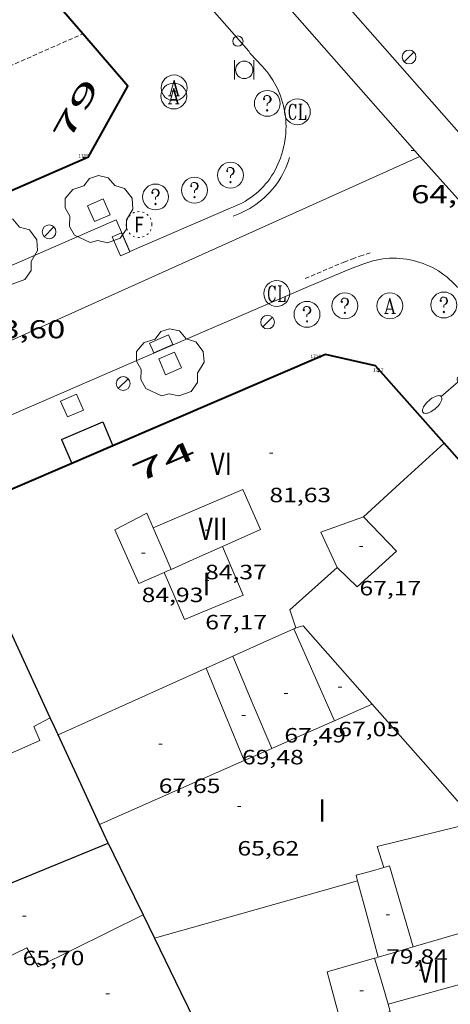
# Model space of a CAD drawing. Units: inches. Extents: x 453994 to 455009, y 4599498 to 4600017.
# Drawn here: x 454258 to 454283, y 4599878 to 4599935 of the extents above; entities that cross this region are included whole.
import ezdxf
from ezdxf.enums import TextEntityAlignment as Align

# ---------------------------------------------------------------- set-up
doc = ezdxf.new("R2010")
doc.units = ezdxf.units.IN
doc.header["$MEASUREMENT"] = 0
for name, pattern in [('DGN Style 1', [6.793133050000001, 0.01130305, -6.78183]), ('PUNTOS', [0.25, 0, -0.25]), ('TRAZOS2', [0.375, 0.25, -0.125])]:
    doc.linetypes.add(name, pattern=pattern)
for name, color, linetype, lineweight in [('ARBRE', 7, 'Continuous', 0), ('CARENER', 7, 'Continuous', 0), ('COS SORTINT-TRIBUNA', 7, 'Continuous', 0), ('COTA ALTIMETRICA', 7, 'Continuous', 0), ('COTA EDIFICI', 7, 'Continuous', 0), ('EIX VIA URBANA PAVIMENTADA', 7, 'Continuous', 0), ('EMBORNAL', 7, 'Continuous', 0), ('ESCOCELL', 7, 'Continuous', 0), ('FACANA EXTERIOR', 7, 'Continuous', 0), ('FANAL', 7, 'Continuous', 0), ('LINIA VOLUMETRICA', 7, 'Continuous', 0), ('MITGERES', 7, 'Continuous', 0), ('PAPERERA', 7, 'Continuous', 0), ('PROTECCIO PEATONAL', 7, 'Continuous', 0), ('REBAIX DE VORERA VIANANTS', 7, 'Continuous', 0), ('REGISTRE AIGUA', 7, 'Continuous', 0), ('REGISTRE CLAVEGUERAM', 7, 'Continuous', 0), ('REGISTRE FIBRA OPTICA', 7, 'Continuous', 0), ('REGISTRE SENSE IDENTIFICAR', 7, 'Continuous', 0), ('TEXT DE NUMERO DE PLANTES', 7, 'Continuous', 0), ('TEXT DE NUMERO DE POLICIA', 7, 'Continuous', 0), ('VORERA', 7, 'Continuous', 0)]:
    doc.layers.add(name, color=color, linetype=linetype, lineweight=lineweight)
for name, color, linetype in [('Identificador', 7, 'Continuous'), ('PLAQUES_CARRER', 7, 'Continuous'), ('Punt', 7, 'Continuous')]:
    doc.layers.add(name, color=color, linetype=linetype)
doc.styles.get("Standard").update_dxf_attribs({"font": 'txt.shx'})
doc.styles.add('Style-Arial', font='ARIAL.TTF')

# ---------------------------------------------------------------- blocks, each defined once
blk = doc.blocks.new('COTA')
at = {"color": 0, "linetype": 'ByBlock', "lineweight": -2}
blk.add_line((0, 0), (0.2, 0), dxfattribs=at)
blk = doc.blocks.new('BLOC_PLAQUES')
at = {"layer": 'Punt', "color": 2}
blk.add_point((0, 0), dxfattribs=at)
at = {"layer": 'Identificador', "color": 2}
blk.add_attdef('IDENTIFICADOR', text='', height=0.2, dxfattribs=at).set_placement((0, 0), align=Align.CENTER)
blk = doc.blocks.new('ESCOSE')
at = {"color": 0, "linetype": 'ByBlock', "lineweight": -2, "flags": 128}
blk.add_lwpolyline([(-0.5, -0.5), (0.5, -0.5), (0.5, 0.5), (-0.5, 0.5)], close=True, dxfattribs=at)
blk = doc.blocks.new('EMBORN')
at = {"color": 0, "linetype": 'ByBlock', "lineweight": -2, "flags": 128}
blk.add_lwpolyline([(0, 0), (1.2, 0), (1.2, 0.6), (0, 0.6)], close=True, dxfattribs=at)
blk = doc.blocks.new('PPEAT')
at = {"color": 0, "linetype": 'ByBlock', "lineweight": -2}
blk.add_circle((0, 0), 0.2991005201944986, dxfattribs=at)
blk = doc.blocks.new('ARBRE')
at = {"color": 0, "linetype": 'ByBlock', "lineweight": -2, "flags": 128}
blk.add_lwpolyline([(-0.507, -1.872), (-1.415, -1.448), (-1.697, -0.9400000000000001), (-1.675, -0.342), (-1.951, 0.138), (-1.943, 0.686), (-1.511, 1.208), (-0.871, 1.406), (-0.543, 1.846), (-0.027, 2.012), (0.541, 1.882), (0.933, 1.428), (1.495, 1.262), (1.921, 0.6940000000000001), (1.969, 0.068), (1.593, -0.562), (1.593, -1.098), (1.229, -1.618), (0.505, -1.886), (-0.049, -1.762), (-0.507, -1.872)], dxfattribs=at)
blk = doc.blocks.new('RFOC')
at = {"color": 0, "linetype": 'ByBlock', "lineweight": -2}
blk.add_circle((0.001121296942234039, 0.0002408043146133423), 1, dxfattribs=at)
at = {"color": 0, "linetype": 'ByBlock', "lineweight": -2, "style": 'Style-Arial', "width": 0.833335}
blk.add_text('F', height=1.2, dxfattribs=at).set_placement((-6.955664062490995e-05, 0), align=Align.MIDDLE_CENTER)
blk = doc.blocks.new('FANAL')
at = {"color": 0, "linetype": 'ByBlock', "lineweight": -2}
blk.add_line((0.283, 0.283), (-0.283, -0.283), dxfattribs=at)
blk.add_circle((0.0002620689868927002, 0.0006722288131713868), 0.40000000060146, dxfattribs=at)
blk = doc.blocks.new('FANALD')
at = {"color": 0, "linetype": 'ByBlock', "lineweight": -2, "flags": 128}
for points in [[(-2.906, -0.006), (-2.898, -0.052), (-2.874, -0.096), (-2.836, -0.138), (-2.782, -0.176), (-2.716, -0.212), (-2.638, -0.242), (-2.55, -0.268), (-2.454, -0.286), (-2.352, -0.3), (-2.246, -0.306), (-2.142, -0.304), (-2.036, -0.298), (-1.936, -0.284), (-1.842, -0.262), (-1.756, -0.236), (-1.68, -0.204), (-1.616, -0.168), (-1.566, -0.128), (-1.532, -0.08600000000000001), (-1.51, -0.042), (-1.506, 0.004), (-1.518, 0.05), (-1.546, 0.094), (-1.588, 0.134), (-1.644, 0.174), (-1.714, 0.208), (-1.794, 0.236), (-1.884, 0.26), (-1.982, 0.278), (-2.084, 0.29), (-2.188, 0.294), (-2.294, 0.292), (-2.398, 0.282), (-2.498, 0.266), (-2.59, 0.246), (-2.674, 0.218), (-2.746, 0.184), (-2.808, 0.148), (-2.854, 0.106), (-2.886, 0.064), (-2.904, 0.018), (-2.906, -0.006)], [(0.198, -0.002), (0.19, 0.054), (0.166, 0.104), (0.13, 0.148), (0.084, 0.178), (0.03, 0.194), (-0.026, 0.194), (-0.08, 0.178), (-0.128, 0.148), (-0.166, 0.106), (-0.19, 0.056), (-0.198, 0), (-0.19, -0.056), (-0.168, -0.106), (-0.132, -0.15), (-0.08600000000000001, -0.18), (-0.032, -0.198), (0.024, -0.198), (0.078, -0.184), (0.126, -0.154), (0.164, -0.112), (0.188, -0.062), (0.198, -0.006), (0.198, -0.002)], [(2.898, -0.002), (2.89, 0.044), (2.866, 0.088), (2.828, 0.13), (2.774, 0.168), (2.708, 0.204), (2.63, 0.234), (2.542, 0.26), (2.446, 0.278), (2.344, 0.292), (2.238, 0.298), (2.134, 0.296), (2.028, 0.29), (1.928, 0.276), (1.834, 0.254), (1.748, 0.228), (1.672, 0.196), (1.608, 0.16), (1.558, 0.12), (1.524, 0.078), (1.502, 0.034), (1.498, -0.012), (1.51, -0.058), (1.538, -0.102), (1.58, -0.142), (1.636, -0.182), (1.706, -0.216), (1.786, -0.244), (1.876, -0.268), (1.974, -0.286), (2.076, -0.298), (2.18, -0.302), (2.286, -0.3), (2.39, -0.29), (2.49, -0.274), (2.582, -0.254), (2.666, -0.226), (2.738, -0.192), (2.8, -0.156), (2.846, -0.114), (2.878, -0.07200000000000001), (2.896, -0.026), (2.898, -0.002)], [(-1.506, -0.006), (-0.198, -0.006)], [(1.498, -0.002), (0.198, -0.002)]]:
    blk.add_lwpolyline(points, dxfattribs=at)
blk = doc.blocks.new('RAIGUC')
at = {"color": 0, "linetype": 'ByBlock', "lineweight": -2, "flags": 128}
for points in [[(0.002, 0.6), (-0.33, -0.6)], [(0.002, 0.6), (0.332, -0.6)], [(0.002, 0.43), (0.284, -0.6)], [(-0.424, -0.6), (-0.14, -0.6)], [(-0.236, -0.26), (0.19, -0.26)], [(0.142, -0.6), (0.426, -0.6)]]:
    blk.add_lwpolyline(points, dxfattribs=at)
at = {"color": 0, "linetype": 'ByBlock', "lineweight": -2}
blk.add_circle((0.0002215649485588074, -0.001705031752586365), 1, dxfattribs=at)
blk = doc.blocks.new('PAPERE')
at = {"color": 0, "linetype": 'ByBlock', "lineweight": -2, "flags": 128}
for points in [[(-0.749, 0.752), (-0.749, -0.748)], [(0.751, -0.748), (0.751, 0.752)]]:
    blk.add_lwpolyline(points, dxfattribs=at)
at = {"color": 0, "linetype": 'ByBlock', "lineweight": -2}
blk.add_circle((0, 0), 0.675, dxfattribs=at)
blk = doc.blocks.new('RDESCC')
at = {"color": 0, "linetype": 'ByBlock', "lineweight": -2, "flags": 128}
for points in [[(-0.24, 0.374), (-0.194, 0.316), (-0.24, 0.26), (-0.288, 0.316), (-0.288, 0.374), (-0.24, 0.486), (-0.194, 0.544), (-0.1, 0.6), (0.042, 0.6), (0.184, 0.544), (0.232, 0.486), (0.286, 0.374), (0.286, 0.26), (0.232, 0.146), (0.184, 0.09), (-0.004, -0.024), (-0.004, -0.194)], [(0.042, 0.6), (0.138, 0.544), (0.184, 0.486), (0.232, 0.374), (0.232, 0.26), (0.184, 0.146), (0.09, 0.034)], [(-0.004, -0.486), (-0.052, -0.544), (-0.004, -0.6), (0.042, -0.544), (-0.004, -0.486)]]:
    blk.add_lwpolyline(points, dxfattribs=at)
at = {"color": 0, "linetype": 'ByBlock', "lineweight": -2}
blk.add_circle((-0.001613611161708832, -0.001560736298561096), 1, dxfattribs=at)
blk = doc.blocks.new('RCLAVC')
at = {"color": 0, "linetype": 'ByBlock', "lineweight": -2, "flags": 128}
for points in [[(-0.158, 0.43), (-0.122, 0.26), (-0.122, 0.6), (-0.158, 0.43), (-0.228, 0.544), (-0.332, 0.6), (-0.402, 0.6), (-0.508, 0.544), (-0.578, 0.43), (-0.612, 0.316), (-0.648, 0.146), (-0.648, -0.146), (-0.612, -0.316), (-0.578, -0.43), (-0.508, -0.544), (-0.402, -0.6), (-0.332, -0.6), (-0.228, -0.544), (-0.158, -0.43), (-0.122, -0.316)], [(-0.402, 0.6), (-0.472, 0.544), (-0.542, 0.43), (-0.578, 0.316), (-0.612, 0.146), (-0.612, -0.146), (-0.578, -0.316), (-0.542, -0.43), (-0.472, -0.544), (-0.402, -0.6)], [(0.122, 0.6), (0.368, 0.6)], [(0.226, 0.6), (0.226, -0.6)], [(0.262, 0.6), (0.262, -0.6)], [(0.122, -0.6), (0.648, -0.6), (0.648, -0.26), (0.612, -0.6)]]:
    blk.add_lwpolyline(points, dxfattribs=at)
at = {"color": 0, "linetype": 'ByBlock', "lineweight": -2}
blk.add_circle((-0.001401012718677521, -0.0007607361078262329), 1, dxfattribs=at)

msp = doc.modelspace()

# ---------------------------------------------------------------- linework, layer by layer
at = {"layer": 'CARENER', "color": 1, "linetype": 'TRAZOS2', "lineweight": 20}
for points, elevation in [([(454245.797078361, 4599927.334591167), (454262.0500232403, 4599934.52841929)], 78.14512115600883), ([(454262.0500232403, 4599934.52841929), (454262.050158144, 4599934.528479001)], 78.18312089951665)]:
    msp.add_lwpolyline(points, dxfattribs=dict(at, elevation=elevation))
at = {"layer": 'COS SORTINT-TRIBUNA', "color": 1, "linetype": 'Continuous', "lineweight": 30, "elevation": 82.59912806148962}
for points in [[(454260.8229777675, 4599911.006451841), (454263.2119892562, 4599912.032435303), (454263.8038376482, 4599910.654759378)], [(454260.8229777675, 4599911.006451841), (454261.414916383, 4599909.628565898)]]:
    msp.add_lwpolyline(points, dxfattribs=at)
at = {"layer": 'COS SORTINT-TRIBUNA', "color": 1, "linetype": 'Continuous', "lineweight": 30, "elevation": 82.59912806148962, "flags": 128}
for points in [[(454263.8038376482, 4599910.654759378), (454263.8039797183, 4599910.654428675)], [(454261.414916383, 4599909.628565898), (454261.4149682297, 4599909.628445212)]]:
    msp.add_lwpolyline(points, dxfattribs=at)
at = {"layer": 'EIX VIA URBANA PAVIMENTADA', "color": 1, "linetype": 'Continuous', "lineweight": 20, "elevation": 62.51909692944173, "flags": 128}
msp.add_lwpolyline([(454195.4317065401, 4599888.621913292), (454281.5781345329, 4599927.426319818)], dxfattribs=at)
at = {"layer": 'EIX VIA URBANA PAVIMENTADA', "color": 1, "linetype": 'Continuous', "lineweight": 20}
for points in [[(454236.9894568142, 4599979.012738115, 67.43910455742564), (454259.2802923751, 4599952.785528319, 65.86510211709601), (454281.5781345328, 4599927.426319817, 64.11109939769442)], [(454281.5781345329, 4599927.426319818, 64.11109939769442), (454302.4489901465, 4599904.132125344, 61.64909558060961), (454324.991835757, 4599879.17791561, 58.60709086429281)]]:
    msp.add_polyline3d(points, dxfattribs=at)
at = {"layer": 'FACANA EXTERIOR', "color": 1, "linetype": 'Continuous', "lineweight": 40}
for points, elevation in [([(454279.0150384468, 4599915.286320444), (454276.1130389247, 4599915.94234348), (454263.8038376482, 4599910.654759378)], 83.0501287606894), ([(454263.8038376482, 4599910.654759378), (454261.414916383, 4599909.628565898)], 82.83709528106174)]:
    msp.add_lwpolyline(points, dxfattribs=dict(at, elevation=elevation))
at = {"layer": 'FACANA EXTERIOR', "color": 1, "linetype": 'Continuous', "lineweight": 40, "extrusion": (-8.216384458233117e-07, -0.1082880237347081, 0.9941195621830186), "elevation": -498033.3245150486, "flags": 128}
msp.add_lwpolyline([(454248.0840440649, 4572873.708053787), (454246.0990409873, 4572875.961307378), (454244.1130379082, 4572878.214560968)], dxfattribs=at)
at = {"layer": 'FACANA EXTERIOR', "color": 1, "linetype": 'Continuous', "lineweight": 40, "extrusion": (0.6626360996541546, 0.5295791131752206, 0.5295841409291598), "elevation": 2737084.833686636, "flags": 128}
msp.add_lwpolyline([(3309685.607394989, -1708722.036495531), (3309699.062082277, -1708720.740896238), (3309712.515988395, -1708719.444118056)], dxfattribs=at)
at = {"layer": 'FACANA EXTERIOR', "color": 1, "linetype": 'Continuous', "lineweight": 40, "elevation": 82.77459625988378, "flags": 128}
msp.add_lwpolyline([(454261.414916383, 4599909.628565898), (454254.7079359716, 4599906.747491635)], dxfattribs=at)
at = {"layer": 'FACANA EXTERIOR', "color": 1, "linetype": 'Continuous', "lineweight": 40}
for points in [[(454262.0500232403, 4599934.52841929, 78.458771285223), (454257.6911897409, 4599939.583519909, 79.63512346610402)], [(454248.3770365853, 4599921.301562235, 78.68812199787521), (454262.3841046081, 4599927.404465418, 77.74312053274723), (454264.6721391353, 4599931.487454388, 77.75112054515041), (454262.0500232403, 4599934.52841929, 78.458771285223)]]:
    msp.add_polyline3d(points, dxfattribs=at)
at = {"layer": 'LINIA VOLUMETRICA', "color": 1, "linetype": 'Continuous', "lineweight": 20, "extrusion": (-0.0950873380817654, 0.09508878695480764, 0.9909170100124366), "elevation": 394285.6517883578, "flags": 128}
msp.add_lwpolyline([(-3573832.370725415, -2904791.468381799), (-3573829.214195846, -2904791.609672402), (-3573826.05625206, -2904791.750963006)], dxfattribs=at)
at = {"layer": 'LINIA VOLUMETRICA', "color": 1, "linetype": 'Continuous', "lineweight": 20, "extrusion": (-0.04152331835743078, -0.01898807649991959, 0.9989570896607224), "elevation": -106123.6181100982, "flags": 128}
msp.add_lwpolyline([(-3994347.47639222, 2323662.288988548), (-3994349.729475825, 2323662.288988547), (-3994349.521808232, 2323664.917178175)], dxfattribs=at)
at = {"layer": 'LINIA VOLUMETRICA', "color": 1, "linetype": 'Continuous', "lineweight": 20, "flags": 128}
for points, elevation in [([(454266.1229472652, 4599905.903403713), (454266.6469389119, 4599904.695397865), (454267.1699305646, 4599903.488392025)], 84.84513154368801), ([(454276.7859462241, 4599903.587319218), (454274.0409234547, 4599901.147336262), (454274.3889159894, 4599900.092331986)], 82.86912848009761), ([(454279.5008186075, 4599886.213271681), (454278.6958156143, 4599885.983277432), (454277.8908126286, 4599885.754283185)], 79.60512341959202), ([(454278.9637778417, 4599880.950267596), (454279.354768311, 4599879.614262559), (454279.7457587802, 4599878.27825752)], 81.58112648318242)]:
    msp.add_lwpolyline(points, dxfattribs=dict(at, elevation=elevation))
at = {"layer": 'LINIA VOLUMETRICA', "color": 1, "linetype": 'Continuous', "lineweight": 20, "extrusion": (0.3432284600640366, -0.6641527326227988, 0.6641501125135334), "elevation": -2899064.783539025, "flags": 128}
msp.add_lwpolyline([(2515415.87563869, 2575576.055593299), (2515414.249797221, 2575576.198718332), (2515412.623496636, 2575576.340505747)], dxfattribs=at)
at = {"layer": 'LINIA VOLUMETRICA', "color": 1, "linetype": 'Continuous', "lineweight": 20, "extrusion": (-0.3577424256636128, 0.8625752320870885, 0.35774897046703), "elevation": 3805282.488347424, "flags": 128}
msp.add_lwpolyline([(-2181817.751115829, -1457726.742626225), (-2181817.529123968, -1457726.727633984), (-2181817.308055815, -1457726.711570868)], dxfattribs=at)
at = {"layer": 'LINIA VOLUMETRICA', "color": 1, "linetype": 'Continuous', "lineweight": 20, "extrusion": (-0.2897149611186208, 0.6767822077288055, 0.6767799380934397), "elevation": 2981576.537120291, "flags": 128}
msp.add_lwpolyline([(-2227837.983450455, -2740869.74123088), (-2227839.919814882, -2740869.794206749), (-2227841.855785765, -2740869.845824262)], dxfattribs=at)
at = {"layer": 'LINIA VOLUMETRICA', "color": 1, "linetype": 'Continuous', "lineweight": 20, "extrusion": (0.2638886439311297, -0.5372121816690654, 0.801102899427129), "elevation": -2351178.124898621, "flags": 128}
msp.add_lwpolyline([(2435819.806801844, 3147092.116007403), (2435819.871221148, 3147092.112665857), (2435819.935183804, 3147092.110995085)], dxfattribs=at)
at = {"layer": 'LINIA VOLUMETRICA', "color": 1, "linetype": 'Continuous', "lineweight": 20, "extrusion": (0.08353431638187256, -6.178860488163708e-07, 0.996504901135078), "elevation": 38014.09906052169, "flags": 128}
msp.add_lwpolyline([(4599898.072371016, -452649.1812587413), (4599900.73537537, -452647.9961152243), (4599903.399379726, -452646.8109717076)], dxfattribs=at)
at = {"layer": 'LINIA VOLUMETRICA', "color": 1, "linetype": 'Continuous', "lineweight": 20, "extrusion": (-0.4398115748924182, -0.438628346442729, 0.7836905972943456), "elevation": -2217376.761966973, "flags": 128}
msp.add_lwpolyline([(-2936211.224874725, 2797740.163978175), (-2936211.00335637, 2797740.653392636), (-2936204.972638164, 2797740.180077336)], dxfattribs=at)
at = {"layer": 'LINIA VOLUMETRICA', "color": 1, "linetype": 'Continuous', "lineweight": 20, "extrusion": (0.3855828387560723, -0.838240313315226, 0.3855892264962813), "elevation": -3680629.332501601, "flags": 128}
msp.add_lwpolyline([(2334992.043430223, 1538245.688730119), (2334992.883512647, 1538245.671389125), (2334993.724503564, 1538245.652964318)], dxfattribs=at)
at = {"layer": 'LINIA VOLUMETRICA', "color": 1, "linetype": 'Continuous', "lineweight": 20, "extrusion": (0.8803766635721265, 0.3353598099677353, 0.3353665578080427), "elevation": 1942573.823739722, "flags": 128}
msp.add_lwpolyline([(4136874.963283191, -691447.8585357474), (4136872.064632731, -691448.1748549776), (4136869.166916761, -691448.4922356812)], dxfattribs=at)
at = {"layer": 'LINIA VOLUMETRICA', "color": 1, "linetype": 'Continuous', "lineweight": 20, "extrusion": (0.02167322961275821, -1.6444624618068e-07, 0.9997651079719305), "elevation": 9927.687027833492, "flags": 128}
msp.add_lwpolyline([(4599897.346009825, -454117.2284850797), (4599899.276012818, -454121.5194996559), (4599901.207015811, -454125.8105142323)], dxfattribs=at)
at = {"layer": 'LINIA VOLUMETRICA', "color": 1, "linetype": 'Continuous', "lineweight": 20, "extrusion": (0.06246930795755463, -0.0624702544556052, 0.9960898819240943), "elevation": -258909.3106437632, "flags": 128}
msp.add_lwpolyline([(3573811.302451003, 2919967.709223155), (3573812.414731727, 2919970.39187329), (3573813.528426664, 2919973.074523424)], dxfattribs=at)
at = {"layer": 'LINIA VOLUMETRICA', "color": 1, "linetype": 'Continuous', "lineweight": 20, "extrusion": (1.559219916997496e-06, 0.2054977473020704, 0.9786575886648728), "elevation": 945335.3190189608, "flags": 128}
msp.add_lwpolyline([(-454241.732035526, -4501711.253792231), (-454242.8210372144, -4501711.745282567), (-454243.9110389043, -4501712.2367729)], dxfattribs=at)
at = {"layer": 'LINIA VOLUMETRICA', "color": 1, "linetype": 'Continuous', "lineweight": 20, "extrusion": (0.6122790235921585, 0.5002333521926029, 0.6122752572358158), "elevation": 2579217.365721327, "flags": 128}
msp.add_lwpolyline([(3274763.348809721, -1997241.159882669), (3274758.885577854, -1997241.434342667), (3274754.422978682, -1997241.70753787)], dxfattribs=at)
at = {"layer": 'LINIA VOLUMETRICA', "color": 1, "linetype": 'Continuous', "lineweight": 20, "extrusion": (0.09266128580345903, -6.852655855861861e-07, 0.995697688112602), "elevation": 42158.47413723687, "flags": 128}
msp.add_lwpolyline([(4599896.468728186, -452278.3680608481), (4599897.27072908, -452280.1919105882), (4599898.071729974, -452282.0157603282)], dxfattribs=at)
at = {"layer": 'LINIA VOLUMETRICA', "color": 1, "linetype": 'Continuous', "lineweight": 20, "extrusion": (0.4038885604601601, -0.9148081933991983, 4.372003819631189e-06), "elevation": -4024544.2361006, "flags": 128}
msp.add_lwpolyline([(2273415.132285179, 86.14342905014902), (2273416.001323925, 86.06942893540682), (2273416.870362672, 85.99542882067652)], dxfattribs=at)
at = {"layer": 'LINIA VOLUMETRICA', "color": 1, "linetype": 'Continuous', "lineweight": 20, "extrusion": (0.02794148006645277, 0.1452454759558677, 0.9890010239661279), "elevation": 680874.371796617, "flags": 128}
msp.add_lwpolyline([(422882.9168555997, -4552242.426532971), (422875.8225035431, -4552247.395823415), (422875.3775957819, -4552247.706826626)], dxfattribs=at)
at = {"layer": 'LINIA VOLUMETRICA', "color": 1, "linetype": 'Continuous', "lineweight": 20, "extrusion": (-0.002073237722938888, 0.007256540459970287, 0.9999715217474431), "elevation": 32517.03387641525, "flags": 128}
msp.add_lwpolyline([(454280.3825333991, 4599766.744505457), (454279.0044932116, 4599771.449647086), (454278.6894927173, 4599771.359646967)], dxfattribs=at)
at = {"layer": 'LINIA VOLUMETRICA', "color": 1, "linetype": 'Continuous', "lineweight": 20, "extrusion": (-0.965844803352111, -0.2591212377203423, 5.891840357551828e-15), "elevation": -1630690.030141165, "flags": 128}
msp.add_lwpolyline([(-4325062.702451466, 79.88612386486218), (-4325062.53265132, 79.88612386486218), (-4325062.362851175, 79.88512386331179)], dxfattribs=at)
at = {"layer": 'LINIA VOLUMETRICA', "color": 1, "linetype": 'Continuous', "lineweight": 20, "extrusion": (-0.01484111106841125, -0.01484088302476753, 0.999779720545131), "elevation": -74928.78788494498, "flags": 128}
msp.add_lwpolyline([(454229.1169240618, 4599279.944662128), (454223.2298883602, 4599278.285521492), (454217.3438525427, 4599276.625380739)], dxfattribs=at)
at = {"layer": 'LINIA VOLUMETRICA', "color": 1, "linetype": 'Continuous', "lineweight": 20, "extrusion": (0.929145363220344, 0.2484405921525054, 0.2737994999576286), "elevation": 1564910.409270826, "flags": 128}
msp.add_lwpolyline([(4326427.809651015, -445412.440519292), (4326425.692496886, -445412.4446782243), (4326423.235742587, -445412.4498768897)], dxfattribs=at)
at = {"layer": 'LINIA VOLUMETRICA', "color": 1, "linetype": 'Continuous', "lineweight": 20, "extrusion": (1.631984364612424e-06, 0.2120169480040339, 0.9772659892559401), "elevation": 975333.041096478, "flags": 128}
msp.add_lwpolyline([(-454243.7555302153, -4495293.419130601), (-454244.7715317581, -4495293.720993727), (-454245.7865332994, -4495294.022856858)], dxfattribs=at)
at = {"layer": 'LINIA VOLUMETRICA', "color": 1, "linetype": 'Continuous', "lineweight": 20, "extrusion": (-0.2551457306319385, 0.9326294454959855, 0.2551528434765032), "elevation": 4174097.859255209, "flags": 128}
msp.add_lwpolyline([(-1651993.705570463, -1101407.280851858), (-1651993.808714153, -1101407.288091496), (-1651993.912822398, -1101407.2942969)], dxfattribs=at)
at = {"layer": 'LINIA VOLUMETRICA', "color": 1, "linetype": 'Continuous', "lineweight": 20}
for points in [[(454266.1229472652, 4599905.903403713, 84.68813130027522), (454271.3299721293, 4599908.116367637, 84.73313137004322), (454272.3499560924, 4599905.794356298, 84.34913077468961), (454270.145945232, 4599904.8133715, 84.50713101965282)], [(454266.7649285709, 4599903.308394819, 84.74913139484963), (454265.3069213862, 4599902.659404876, 84.85313155609123), (454263.9189428391, 4599905.770420231, 84.94113169252641), (454265.7619530336, 4599906.737407746, 84.84513154368801), (454266.1229472652, 4599905.903403713, 84.84513154368801)], [(454278.3229710055, 4599906.539312132, 82.98912866614562), (454280.2339587703, 4599904.536294526, 82.89312851730722), (454277.9519396324, 4599902.480308655, 82.74112828164641), (454276.7859462241, 4599903.587319218, 82.86912848009761)], [(454270.145945232, 4599904.8133715, 83.74512983824802), (454271.3539257611, 4599902.000357972, 83.62912965840162), (454267.9489096546, 4599900.573381595, 83.50912947235362), (454266.7649285709, 4599903.308394819, 83.52212949250882)], [(454247.8417932657, 4599889.342516745, 82.5561279948224), (454248.4787960364, 4599889.577512277, 82.57312802117923), (454248.9037912474, 4599888.859507939, 82.58912804598562), (454259.5578435403, 4599893.574434412, 82.42112778551844), (454259.2238491836, 4599894.386438205, 82.42112778551844), (454260.1738544198, 4599894.882431765, 82.42112778551844)], [(454284.7198476481, 4599888.974236363, 82.4461278242784), (454284.8358468263, 4599888.842235277, 82.43712781032481), (454279.0998271667, 4599887.423276599, 78.75712210485281), (454279.5008186075, 4599886.213271681, 79.43112314982241)], [(454252.8217198833, 4599878.653462389, 75.33411679783362), (454258.8047511631, 4599881.553421488, 75.34911682108961), (454259.4667438507, 4599880.454414762, 75.46111699473441), (454265.5447761276, 4599883.466373314, 75.52011708620802)], [(454281.1937862157, 4599881.598251681, 81.29012603201603), (454283.9227964637, 4599882.391232204, 81.11712576379682), (454284.6597767026, 4599879.63622234, 81.12512577620001), (454279.7457587802, 4599878.27825752, 81.14712581030882)], [(454279.7457587802, 4599878.27825752, 81.58112648318242), (454279.8667558114, 4599877.862255956, 81.58112648318242), (454277.0657448828, 4599876.994275864, 81.63712657000481), (454276.2207675417, 4599880.153287172, 81.60512652039202), (454278.9637778417, 4599880.950267596, 81.43112625062241)]]:
    msp.add_polyline3d(points, dxfattribs=at)
at = {"layer": 'MITGERES', "color": 1, "linetype": 'Continuous', "lineweight": 30, "extrusion": (-0.4190888072397976, -0.6420126665277932, 0.6420158157430365), "elevation": -3143518.293772081, "flags": 128}
msp.add_lwpolyline([(-2134005.531825953, 2632432.025215698), (-2134011.06346608, 2632437.436788686), (-2134016.594559593, 2632442.847057365)], dxfattribs=at)
at = {"layer": 'MITGERES', "color": 1, "linetype": 'Continuous', "lineweight": 30, "extrusion": (-0.1593815925896773, -0.6138153658800001, 0.7731935104184333), "elevation": -2895829.255624621, "flags": 128}
msp.add_lwpolyline([(-716379.1190056457, 3530771.939485728), (-716379.4614000812, 3530772.481927731), (-716379.8045111068, 3530773.022792867)], dxfattribs=at)
at = {"layer": 'MITGERES', "color": 1, "linetype": 'Continuous', "lineweight": 30, "extrusion": (-0.5466989851124977, -0.634228429689149, 0.5466941728709033), "elevation": -3165686.946844372, "flags": 128}
msp.add_lwpolyline([(-2659216.422018543, 2066960.36658456), (-2659219.024917152, 2066962.536574522), (-2659221.628573206, 2066964.705370215)], dxfattribs=at)
at = {"layer": 'MITGERES', "color": 1, "linetype": 'Continuous', "lineweight": 30, "extrusion": (-0.9084043545228789, -0.4180927273750069, -8.753138752587026e-14), "elevation": -2335834.52073893, "flags": 128}
msp.add_lwpolyline([(-3988633.671649175, 69.43810745221647), (-3988634.267201946, 69.81610803826767), (-3988634.862754713, 70.19510862586927)], dxfattribs=at)
at = {"layer": 'MITGERES', "color": 1, "linetype": 'Continuous', "lineweight": 30, "extrusion": (-0.01976654547479376, 1.499792158705244e-07, 0.9998046227538511), "elevation": -8909.106093186836, "flags": 128}
msp.add_lwpolyline([(-4599885.898991843, 454128.6981598964), (-4599888.483995847, 454134.9713952682), (-4599891.067999855, 454141.2446306398)], dxfattribs=at)
at = {"layer": 'MITGERES', "color": 1, "linetype": 'Continuous', "lineweight": 30, "extrusion": (0.8007326794131167, 0.5386524575018895, 0.2620700405370021), "elevation": 2841502.614517395, "flags": 128}
msp.add_lwpolyline([(3563125.492079992, -771570.5405803368), (3563123.202477221, -771569.3219872924), (3563120.914262348, -771568.1023580297)], dxfattribs=at)
at = {"layer": 'MITGERES', "color": 1, "linetype": 'Continuous', "lineweight": 30, "extrusion": (-0.7244589081746611, 0.03609231030423713, 0.6883724540561458), "elevation": -163026.8801347371, "flags": 128}
msp.add_lwpolyline([(-4616788.944681137, 154813.342974328), (-4616788.283038057, 154813.8737479776), (-4616787.620346465, 154814.4031429944)], dxfattribs=at)
at = {"layer": 'MITGERES', "color": 1, "linetype": 'Continuous', "lineweight": 30, "extrusion": (0.3859458600052326, 0.5897799409246963, 0.7093697304140368), "elevation": 2888291.831718324, "flags": 128}
msp.add_lwpolyline([(2138635.295282225, -2906764.965224), (2138632.286571392, -2906762.435555636), (2138624.00937268, -2906755.476484785)], dxfattribs=at)
at = {"layer": 'REBAIX DE VORERA VIANANTS', "color": 1, "linetype": 'TRAZOS2', "lineweight": 0, "extrusion": (-0.004163398188115438, -0.001763830990431701, 0.999989777455632), "elevation": -9941.119056742677}
msp.add_lwpolyline([(454271.2640383848, 4599909.966300332), (454273.5040754415, 4599910.915286286)], dxfattribs=at)
at = {"layer": 'REBAIX DE VORERA VIANANTS', "color": 1, "linetype": 'TRAZOS2', "lineweight": 0}
for points in [[(454274.0371223179, 4599927.357376928, 64.05009930312), (454273.9751207574, 4599927.164377099, 64.04909930156963), (454273.9011191251, 4599926.96437735, 64.04809930001922), (454273.8191174882, 4599926.765377664, 64.04709929846881), (454273.7281158827, 4599926.572378055, 64.04409929381761), (454273.6311142907, 4599926.382378496, 64.0420992907168), (454273.5251127227, 4599926.197379014, 64.0390992860656), (454273.4121111665, 4599926.015379588, 64.03609928141441), (454273.2901096344, 4599925.838380241, 64.03109927366243), (454273.162108146, 4599925.668380948, 64.02709926746081), (454273.0271066772, 4599925.502381715, 64.02209925970881), (454272.885105243, 4599925.342382545, 64.01709925195682), (454272.7381038542, 4599925.189383423, 64.01009924110402), (454272.5841024925, 4599925.041384362, 64.00509923335203), (454272.4221011639, 4599924.89938537, 63.99809922249921), (454272.2560998899, 4599924.765386421, 63.99009921009601), (454272.0850986611, 4599924.638387524, 63.98309919924321), (454271.9080974762, 4599924.51838868, 63.97609918839041), (454271.7250963275, 4599924.404389891, 63.96709917443682), (454271.5390952501, 4599924.300391141, 63.95809916048321), (454271.350094221, 4599924.203392426, 63.94909914652961), (454271.156093245, 4599924.11439376, 63.94009913257602), (454270.9590923249, 4599924.033395128, 63.93109911862241), (454270.7720915191, 4599923.965396442, 63.92209910466882), (454270.7630914748, 4599923.961396504, 63.92109910311842)], [(454277.1940812168, 4599921.295343575, 63.78109888606242), (454277.6500832516, 4599921.470340386, 63.78309888916321), (454278.1140852608, 4599921.640337129, 63.78409889071362), (454278.5780872018, 4599921.801333859, 63.78309888916321), (454278.698087699, 4599921.842333011, 63.78309888916321)]]:
    msp.add_polyline3d(points, dxfattribs=at)
at = {"layer": 'VORERA', "color": 1, "linetype": 'Continuous', "lineweight": 0, "extrusion": (0.0400484793710885, -0.07996964980928356, 0.9959924570042908), "elevation": -349597.4753273388, "flags": 128}
msp.add_lwpolyline([(2465956.002659616, 3893904.021854222), (2465956.194037332, 3893903.975049783), (2465956.384516585, 3893903.921920571), (2465956.572754006, 3893903.859794921), (2465956.757409104, 3893903.790544812), (2465956.94071795, 3893903.714079375), (2465957.119102544, 3893903.630044922), (2465957.294798953, 3893903.538350578), (2465957.466466691, 3893903.440778894), (2465957.634104316, 3893903.335192198), (2465957.797713268, 3893903.223728163), (2465957.955951615, 3893903.105942222), (2465958.109713499, 3893902.981477823), (2465958.25810478, 3893902.850691521), (2465958.401125459, 3893902.713672757), (2465958.539223322, 3893902.571222647), (2465958.670610092, 3893902.424322618), (2465958.796626261, 3893902.271100692), (2465958.915931333, 3893902.113428848), (2465959.028525312, 3893901.951307087), (2465959.133960408, 3893901.783755418), (2465959.234474131, 3893901.612999516), (2465959.32604069, 3893901.437884567), (2465959.411343945, 3893901.259120824), (2465959.489489755, 3893901.077243715), (2465959.559583983, 3893900.892609803), (2465959.622520765, 3893900.704862528), (2465959.677853755, 3893900.515338444), (2465959.699267029, 3893900.432740968)], dxfattribs=at)
at = {"layer": 'VORERA', "color": 1, "linetype": 'Continuous', "lineweight": 0, "extrusion": (-0.004163398187974443, -0.001763830990371968, 0.9999897774556327), "elevation": -9941.119056887108, "flags": 128}
msp.add_lwpolyline([(454271.4590335076, 4599909.506297428), (454273.6990705642, 4599910.455283379)], dxfattribs=at)
at = {"layer": 'VORERA', "color": 1, "linetype": 'Continuous', "lineweight": 0, "extrusion": (-0.0127907112972963, -0.005505264039175262, 0.9999030401855813), "elevation": -31070.59065569744, "flags": 128}
msp.add_lwpolyline([(454228.4266497015, 4599814.082577993), (454238.7828606333, 4599818.539573873)], dxfattribs=at)
at = {"layer": 'VORERA', "color": 1, "linetype": 'Continuous', "lineweight": 0, "extrusion": (-0.01110548213432664, -0.004824328065430972, 0.9999266943757835), "elevation": -27172.80101319683, "flags": 128}
msp.add_lwpolyline([(454237.4674555327, 4599837.866871824), (454179.2902319154, 4599812.595979942)], dxfattribs=at)
at = {"layer": 'VORERA', "color": 1, "linetype": 'Continuous', "lineweight": 0}
for points in [[(454221.1701342737, 4600000, 68.24892905206681), (454228.3135409692, 4599991.876823889, 67.76710506595683), (454249.645390135, 4599967.638624454, 66.27110274655841), (454276.17320259, 4599937.500376446, 64.37209980234881), (454276.3062021208, 4599937.411375299, 64.35409977444161), (454277.2771949537, 4599936.26836616, 64.1490994566096), (454288.707114173, 4599923.286259307, 63.26509808605601)], [(454272.4471600062, 4599932.649397196, 64.21709956203681), (454271.7451645554, 4599933.392403675, 64.36609979304642), (454271.6801654941, 4599933.52940438, 64.37109980079842), (454253.2342959535, 4599954.49257684, 65.70410186748161), (454235.1394238538, 4599975.046746003, 66.97210383338881), (454233.539441994, 4599976.864452157, 67.08422722125982)], [(454272.4471600062, 4599932.649397196, 64.21709956203681), (454272.5821590697, 4599932.498395937, 64.21009955118402), (454272.7121580952, 4599932.343394712, 64.20209953878081), (454272.8351570643, 4599932.182393529, 64.19409952637761), (454272.9521559938, 4599932.017392385, 64.18609951397443), (454273.0621548744, 4599931.847391287, 64.17809950157121), (454273.1651537138, 4599931.673390236, 64.17009948916801), (454273.2611525122, 4599931.495389231, 64.16209947676484), (454273.3501512768, 4599931.314388276, 64.15509946591202), (454273.4321500002, 4599931.129387366, 64.14709945350882), (454273.5071486901, 4599930.941386505, 64.13909944110561), (454273.5741473447, 4599930.750385702, 64.13109942870241), (454273.6341459657, 4599930.556384945, 64.12309941629921), (454273.6851445653, 4599930.361384256, 64.1160994054464), (454273.7291431312, 4599930.163383615, 64.10809939304322), (454273.7661416786, 4599929.964383025, 64.10109938219041), (454273.7941402045, 4599929.764382503, 64.09309936978721), (454273.8141387103, 4599929.56338204, 64.0860993589344), (454273.8271371978, 4599929.361381628, 64.07909934808161), (454273.8311356637, 4599929.158381283, 64.0720993372288), (454273.8271341249, 4599928.956381, 64.06609932792641), (454273.8161325752, 4599928.75438077, 64.0590993170736), (454273.7961310115, 4599928.552380609, 64.0530993077712), (454273.7691294521, 4599928.352380504, 64.04609929691843), (454273.7331278864, 4599928.153380468, 64.04009928761603), (454273.6901263173, 4599927.955380488, 64.03409927831363), (454273.6391247511, 4599927.759380571, 64.0290992705616), (454273.5801231953, 4599927.566380719, 64.0230992612592), (454273.5621227425, 4599927.510380768, 64.02209925970881)], [(454273.5621227425, 4599927.510380768, 64.02209925970881), (454273.5031212624, 4599927.327380933, 64.02109925815842), (454273.4361197853, 4599927.14638116, 64.020099256608), (454273.3621183123, 4599926.967381445, 64.01909925505761), (454273.2801168574, 4599926.792381796, 64.01709925195682), (454273.1921154234, 4599926.621382198, 64.01509924885602), (454273.0961139999, 4599926.453382665, 64.0120992442048), (454272.9941125974, 4599926.289383185, 64.0090992395536), (454272.885111222, 4599926.130383766, 64.00509923335203), (454272.7691098737, 4599925.976384407, 64.00109922715042), (454272.6471085465, 4599925.826385101, 63.99709922094881), (454272.5191072553, 4599925.682385849, 63.99209921319682), (454272.3851059929, 4599925.543386649, 63.98609920389441), (454272.2461047607, 4599925.409387496, 63.98109919614241), (454272.1011035723, 4599925.282388399, 63.97509918684001), (454271.9511024216, 4599925.161389351, 63.96809917598721), (454271.7961013088, 4599925.046390348, 63.96209916668482), (454271.6361002337, 4599924.937391394, 63.95509915583202), (454271.4720992055, 4599924.83539248, 63.94709914342882), (454271.3040982318, 4599924.741393608, 63.93909913102561), (454271.1320972975, 4599924.653394777, 63.93109911862241), (454270.9570964116, 4599924.572395978, 63.92309910621921), (454270.7790955817, 4599924.499397217, 63.91509909381602), (454270.5980948003, 4599924.433398488, 63.90609907986241), (454270.5850947422, 4599924.428398578, 63.90509907831201)], [(454270.5850947422, 4599924.428398578, 63.90509907831201), (454264.783066725, 4599921.921438714, 63.72109879303841), (454263.9890793033, 4599923.741447561, 63.81809894342722), (454257.0240454844, 4599920.707495704, 63.67209871706881)], [(454277.3710779934, 4599920.834341517, 63.70209876358081), (454277.8240800159, 4599921.008338351, 63.70409876668161), (454278.28008199, 4599921.175335149, 63.70509876823201), (454278.7380839065, 4599921.33433192, 63.70409876668161), (454278.856084393, 4599921.374331087, 63.70409876668161)]]:
    msp.add_polyline3d(points, dxfattribs=at)

# ---------------------------------------------------------------- block references
at = {"layer": 'ARBRE', "color": 3, "linetype": 'Continuous', "lineweight": 0, "xscale": 1.000001550400009, "yscale": 1.000001550399986, "zscale": 1.0000015504, "rotation": 359.9995652666707}
for p in [(454262.9850820185, 4599924.304456052, 63.95209915118082), (454257.4650552276, 4599921.901494209, 63.83109896358241), (454267.1130210335, 4599915.423410963, 63.73509881474401)]:
    msp.add_blockref('ARBRE', p, dxfattribs=at)
at = {"layer": 'COTA ALTIMETRICA', "color": 7, "linetype": 'Continuous', "lineweight": 0, "xscale": 1.000001550400009, "yscale": 1.000001550399986, "zscale": 1.0000015504, "rotation": 359.9995652666707}
msp.add_blockref('COTA', (454281.0791362782, 4599927.758324118, 64.0620993217248), dxfattribs=at)
at = {"layer": 'COTA EDIFICI', "color": 7, "linetype": 'Continuous', "lineweight": 0, "xscale": 1.000001550400009, "yscale": 1.000001550399986, "zscale": 1.0000015504, "rotation": 359.9995652666707}
for p in [(454272.8659904596, 4599910.218359242, 81.62912655760162), (454269.1379507939, 4599905.752380604, 84.37313081189922), (454265.4639350596, 4599904.42940643, 84.93313168012324), (454278.0829575752, 4599904.818311285, 67.16510413261604), (454269.1489287844, 4599902.849376019, 67.16510413261604), (454276.8558937206, 4599896.653307935, 67.0531039589712), (454273.7308861291, 4599896.291331086, 67.48510462874401), (454271.277872705, 4599895.023347732, 69.47710771714081), (454266.4538526383, 4599893.364381762, 67.64510487680802), (454271.0128322016, 4599889.739341551, 65.62110173879842), (454258.5697646611, 4599883.380426104, 65.70110186283043), (454279.6257979508, 4599883.465266473, 79.83712377928481), (454281.5477766049, 4599880.259246918, 81.19712588782882), (454263.39573806, 4599878.888382522, 74.96511622573601), (454278.1127621515, 4599879.056271116, 81.66112660721441)]:
    msp.add_blockref('COTA', p, dxfattribs=at)
at = {"layer": 'EMBORNAL', "color": 7, "linetype": 'Continuous', "lineweight": 0, "xscale": 1.000001550399988, "yscale": 1.000001550399986, "zscale": 1.0000015504, "rotation": 113.5695452327252}
msp.add_blockref('EMBORN', (454264.7830665429, 4599921.897438677, 63.71209877908481), dxfattribs=at)
at = {"layer": 'EMBORNAL', "color": 7, "linetype": 'Continuous', "lineweight": 0, "zscale": 1.0000015504, "rotation": 203.2875256147458}
msp.add_blockref('EMBORN', (454267.0300334167, 4599917.072414148, 63.55309853257121), dxfattribs=at)
at = {"layer": 'ESCOCELL', "color": 1, "linetype": 'Continuous', "lineweight": 0, "zscale": 1.0000015504}
for p, rotation in [((454262.9850820185, 4599924.304456052, 63.95209915118082), 23.5847154409043), ((454261.4299937168, 4599912.9844503, 63.59909860388962), 23.42818463283522)]:
    msp.add_blockref('ESCOSE', p, dxfattribs=dict(at, rotation=rotation))
at = {"layer": 'ESCOCELL', "color": 1, "linetype": 'Continuous', "lineweight": 0, "xscale": 1.000001550399993, "yscale": 1.000001550399986, "zscale": 1.0000015504, "rotation": 203.2924301465875}
msp.add_blockref('ESCOSE', (454267.1130210335, 4599915.423410963, 63.73509881474401), dxfattribs=at)
at = {"layer": 'FANAL', "color": 7, "linetype": 'Continuous', "lineweight": 0, "zscale": 1.0000015504}
for name, p, xscale, yscale, rotation in [('FANAL', (454280.9561772727, 4599933.186333466, 64.0920993682368), 1.000001550400009, 1.000001550399986, 359.9995652666707), ('FANAL', (454260.1010680552, 4599923.053475996, 63.92709911242081), 1.000001550400009, 1.000001550399986, 359.9995652666707), ('FANAL', (454272.7600479758, 4599917.820371831, 63.83909897598561), 1.000001550400009, 1.000001550399986, 359.9995652666707), ('FANALD', (454283.9450400956, 4599914.496281812, 63.24109804884641), 1.000002979698944, 1.000002979698934, 221.473375346498), ('FANAL', (454264.3920079679, 4599914.2574298, 63.69409875117761), 1.000001550400009, 1.000001550399986, 359.9995652666707)]:
    msp.add_blockref(name, p, dxfattribs=dict(at, xscale=xscale, yscale=yscale, rotation=rotation))
at = {"layer": 'PAPERERA', "color": 7, "linetype": 'Continuous', "lineweight": 0, "xscale": 0.7500011627999923, "yscale": 0.7500011628000038, "zscale": 0.7500011628000001, "rotation": 359.9995652666702}
msp.add_blockref('PAPERE', (454271.4091568035, 4599932.439404747, 64.35009976824001), dxfattribs=at)
at = {"layer": 'PLAQUES_CARRER', "xscale": 1.000001550400009, "yscale": 1.000001550399986, "zscale": 1.0000015504, "rotation": 359.9995652666707}
for p, values in [((454262.1029473364, 4599927.356206164), {'IDENTIFICADOR': '1715'}), ((454275.5517707118, 4599915.729286012), {'IDENTIFICADOR': '1716'}), ((454279.1688484584, 4599914.947064816), {'IDENTIFICADOR': '1717'})]:
    msp.add_blockref('BLOC_PLAQUES', p, dxfattribs=at).add_auto_attribs(values)
at = {"layer": 'PROTECCIO PEATONAL', "color": 7, "linetype": 'Continuous', "lineweight": 0, "xscale": 1.000001550400009, "yscale": 1.000001550399986, "zscale": 1.0000015504, "rotation": 359.9995652666707}
msp.add_blockref('PPEAT', (454271.0391688783, 4599934.106410138, 64.40909985971363), dxfattribs=at)
at = {"layer": 'REGISTRE AIGUA', "color": 5, "linetype": 'Continuous', "lineweight": 0, "xscale": 0.7500011627999923, "yscale": 0.7500011628000038, "zscale": 0.7500011628000001, "rotation": 359.9995652666702}
for p in [(454267.3431425707, 4599931.394433978, 64.47609996359041), (454267.3251389766, 4599930.924433385, 64.45009992328), (454279.8440660985, 4599918.76131954, 63.72109879303841)]:
    msp.add_blockref('RAIGUC', p, dxfattribs=at)
at = {"layer": 'REGISTRE CLAVEGUERAM', "color": 7, "linetype": 'Continuous', "lineweight": 0, "xscale": 0.7500011627999923, "yscale": 0.7500011628000038, "zscale": 0.7500011628000001, "rotation": 359.9995652666702}
for p in [(454274.4881431393, 4599930.009377616, 64.08509935738402), (454273.2910613412, 4599919.473370365, 63.67809872637122)]:
    msp.add_blockref('RCLAVC', p, dxfattribs=at)
at = {"layer": 'REGISTRE FIBRA OPTICA', "color": 1, "linetype": 'PUNTOS', "lineweight": 0, "xscale": 0.7500011627999923, "yscale": 0.7500011628000038, "zscale": 0.7500011628000001, "rotation": 359.9995652666702}
msp.add_blockref('RFOC', (454265.3100793255, 4599923.474437124, 63.96309916823521), dxfattribs=at)
at = {"layer": 'REGISTRE SENSE IDENTIFICAR', "color": 7, "linetype": 'Continuous', "lineweight": 0, "xscale": 0.7500011627999923, "yscale": 0.7500011628000038, "zscale": 0.7500011628000001, "rotation": 359.9995652666702}
for p in [(454272.7451441549, 4599930.499391601, 64.27209964730882), (454270.6111092368, 4599926.333401334, 64.15009945816001), (454268.5260994106, 4599925.464415807, 64.09409937133762), (454266.2700929539, 4599925.074432321, 64.06609932792641), (454277.2420620644, 4599918.761339282, 63.79709891086881), (454282.9740713381, 4599918.812295869, 63.52909849536162), (454275.0460549419, 4599918.271355185, 63.84309898218721)]:
    msp.add_blockref('RDESCC', p, dxfattribs=at)

# ---------------------------------------------------------------- texts
at = {"layer": 'COTA ALTIMETRICA', "color": 7, "linetype": 'Continuous', "lineweight": 0, "style": 'Style-Arial', "width": 1.333331428571429}
for s, p in [('64,06', (454281.0791211032, 4599925.758321017, 64.0620993217248)), ('63,60', (454256.273023257, 4599917.931497099, 63.59809860233921))]:
    msp.add_text(s, height=1.05000162792, rotation=359.99956526667, dxfattribs=at).set_placement(p, align=Align.TOP_LEFT)
at = {"layer": 'COTA EDIFICI', "color": 7, "linetype": 'Continuous', "lineweight": 0, "style": 'Style-Arial', "width": 1.25}
for s, p in [('81,63', (454272.8659752845, 4599908.218356141, 81.62912655760162)), ('84,37', (454269.1379356189, 4599903.752377503, 84.37313081189922)), ('67,17', (454278.0829424001, 4599902.818308184, 67.16510413261604)), ('84,93', (454265.4639198845, 4599902.429403328, 84.93313168012324)), ('67,17', (454269.1489136093, 4599900.849372919, 67.16510413261604)), ('67,05', (454276.8558785456, 4599894.653304835, 67.0531039589712)), ('67,49', (454273.730870954, 4599894.291327985, 67.48510462874401)), ('69,48', (454271.2778575299, 4599893.023344631, 69.47710771714081)), ('67,65', (454266.4538374632, 4599891.364378662, 67.64510487680802)), ('65,62', (454271.0128170265, 4599887.739338449, 65.62110173879842)), ('65,70', (454258.5697494861, 4599881.380423003, 65.70110186283043)), ('79,84', (454279.6257827756, 4599881.465263371, 79.83712377928481))]:
    msp.add_text(s, height=0.8400013023360002, rotation=359.99956526667, dxfattribs=at).set_placement(p, align=Align.TOP_LEFT)
at = {"layer": 'TEXT DE NUMERO DE PLANTES', "color": 7, "linetype": 'Continuous', "lineweight": 0, "style": 'Style-Arial', "width": 0.8076910650906692}
for s, p in [('VI', (454270.0728917944, 4599909.610380491)), ('VII', (454269.5973239317, 4599905.83137824)), ('I', (454269.2253888726, 4599902.641376116)), ('I', (454275.9242996492, 4599889.513304934)), ('VII', (454282.3271491083, 4599880.189241896))]:
    msp.add_text(s, height=1.300004015523101, rotation=359.99956526667, dxfattribs=at).set_placement(p, align=Align.MIDDLE_CENTER)
at = {"layer": 'TEXT DE NUMERO DE POLICIA', "color": 7, "linetype": 'DGN Style 1', "lineweight": 20, "style": 'Style-Arial'}
for s, rotation, width, p in [('79', 60.98077663223582, 2.249995982150031, (454261.6522703729, 4599930.140115608)), ('74', 23.24659579502759, 2.249995982150032, (454266.7308757063, 4599909.734416507))]:
    msp.add_text(s, height=1.120003736451101, rotation=rotation, dxfattribs=dict(at, width=width)).set_placement(p, align=Align.MIDDLE_CENTER)

doc.saveas('drawing.dxf')
